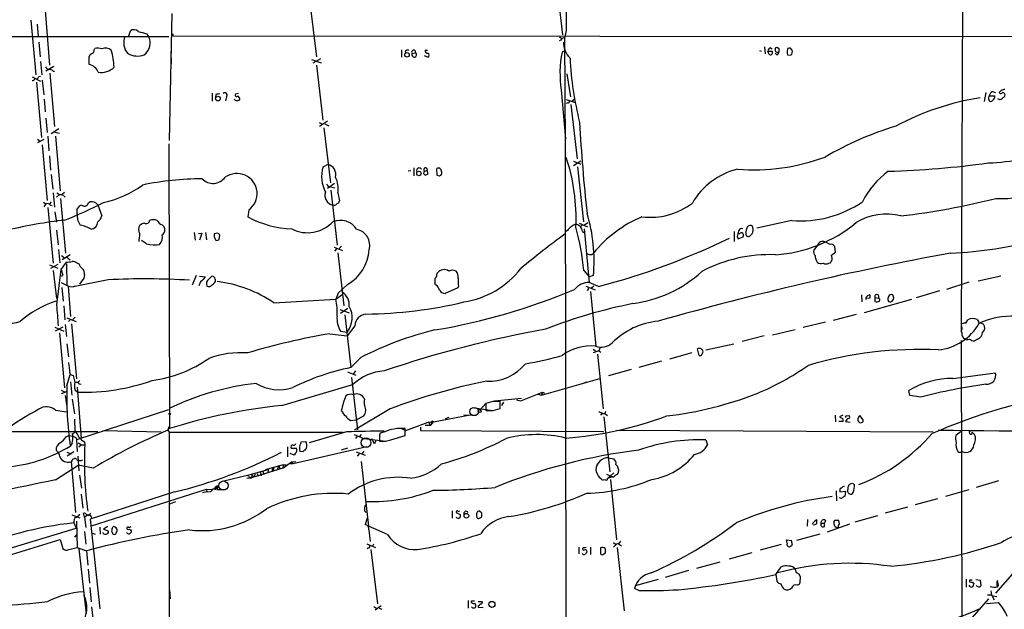
# Model space of a CAD drawing. Extents: x 2 to 1028, y 1648 to 2458.
# Drawn here: x 485 to 685, y 2181 to 2301 of the extents above; entities that cross this region are included whole.
import ezdxf

# ---------------------------------------------------------------- set-up
doc = ezdxf.new("R2010")
doc.units = 0
doc.header["$MEASUREMENT"] = 0
doc.layers.add('MAIN', color=5, linetype='CONTINUOUS')

msp = doc.modelspace()

# ---------------------------------------------------------------- linework, layer by layer
at = {"layer": 'MAIN'}
for p, q in [((676.402, 2348.7101), (675.9787, 2237.5428)), ((593.852, 2308.4934), (595.122, 2297.5714)), ((543.8987, 2304.0061), (545.2533, 2293.0841)), ((490.22, 2302.4821), (491.0667, 2291.3908)), ((487.3413, 2300.5348), (488.3573, 2289.4434)), ((515.874, 2301.8894), (515.366, 2276.1508)), ((488.6113, 2299.6881), (488.7807, 2297.2328)), ((507.1533, 2297.3174), (507.492, 2298.3334)), ((595.884, 2298.4181), (595.5453, 2296.8941)), ((465.7513, 2297.2328), (515.2813, 2297.2328)), ((488.95, 2296.0474), (489.204, 2293.0841)), ((510.794, 2297.7408), (511.1327, 2297.3174)), ((515.7893, 2296.5554), (515.7893, 2294.6928)), ((516.128, 2297.7408), (516.128, 2297.3174)), ((516.128, 2297.3174), (773.0913, 2297.1481)), ((594.7833, 2296.4708), (594.4447, 2296.3014)), ((594.5293, 2297.1481), (594.9527, 2296.8094)), ((595.5453, 2296.8941), (595.63, 2275.0501)), ((500.126, 2294.5234), (500.2953, 2294.7774)), ((515.7047, 2294.1848), (515.7893, 2291.6448)), ((562.4407, 2294.5234), (562.4407, 2292.9994)), ((563.2027, 2294.1848), (563.2873, 2293.8461)), ((564.642, 2293.7614), (565.3193, 2293.9308)), ((567.2667, 2294.4388), (567.7747, 2294.4388)), ((595.63, 2294.3541), (595.0373, 2294.0154)), ((635.0847, 2294.3541), (635.4233, 2294.2694)), ((636.1007, 2295.1161), (636.1853, 2293.6768)), ((636.9473, 2293.6768), (636.778, 2294.2694)), ((637.286, 2294.9468), (637.6247, 2294.6928)), ((637.6247, 2294.2694), (637.7093, 2294.1001)), ((639.064, 2294.6928), (638.7253, 2294.9468)), ((640.7573, 2294.7774), (640.6727, 2294.1001)), ((641.6887, 2294.4388), (641.35, 2294.8621)), ((489.2887, 2292.1528), (489.5427, 2289.4434)), ((499.11, 2291.5601), (499.11, 2293.1688)), ((544.2373, 2292.5761), (546.1847, 2291.8988)), ((544.576, 2291.8988), (546.1, 2292.7454)), ((567.0973, 2293.3381), (567.8593, 2292.9994)), ((638.556, 2293.5074), (638.2173, 2293.8461)), ((640.7573, 2293.5074), (641.4347, 2293.4228)), ((491.998, 2291.1368), (490.3893, 2290.2054)), ((491.8287, 2290.2054), (492.0827, 2290.2054)), ((545.2533, 2291.3908), (546.5233, 2280.2148)), ((487.5953, 2289.0201), (489.2887, 2288.1734)), ((488.95, 2289.1048), (489.2887, 2289.1894)), ((489.6273, 2288.3428), (489.966, 2285.3794)), ((491.1513, 2289.7821), (492.0827, 2278.9448)), ((595.9687, 2289.6128), (596.7307, 2284.9561)), ((488.442, 2287.9194), (489.458, 2276.7434)), ((594.868, 2286.3954), (595.7147, 2276.4894)), ((682.3287, 2286.0568), (682.9213, 2285.8874)), ((684.1067, 2286.3108), (683.6833, 2285.8874)), ((490.0507, 2284.5328), (490.22, 2281.9081)), ((524.0867, 2285.7181), (524.0867, 2284.1094)), ((524.8487, 2285.4641), (524.764, 2284.8714)), ((526.9653, 2284.9561), (526.796, 2284.1941)), ((528.7433, 2284.2788), (528.574, 2284.5328)), ((529.4207, 2285.6334), (528.828, 2285.5488)), ((595.884, 2284.4481), (597.662, 2283.8554)), ((597.154, 2284.1094), (597.4927, 2284.5328)), ((680.974, 2285.8874), (680.6353, 2284.0248)), ((681.6513, 2285.2101), (682.752, 2285.2101)), ((682.5827, 2284.5328), (682.1593, 2284.1094)), ((596.2227, 2283.7708), (595.884, 2283.6014)), ((596.8153, 2283.4321), (598.0853, 2272.4254)), ((490.3893, 2280.6381), (490.6433, 2277.7594)), ((547.4547, 2280.0454), (545.846, 2278.9448)), ((493.014, 2278.5214), (491.4053, 2277.5054)), ((545.7613, 2279.7914), (546.4387, 2279.4528)), ((546.6927, 2278.6908), (548.0473, 2267.5148)), ((546.9467, 2279.5374), (547.7087, 2279.1141)), ((488.696, 2276.4048), (489.204, 2275.9814)), ((489.966, 2276.3201), (488.696, 2275.6428)), ((490.728, 2276.9974), (490.982, 2274.0341)), ((492.1673, 2277.8441), (493.0987, 2277.5901)), ((492.3367, 2276.9974), (493.268, 2265.9061)), ((489.6273, 2275.2194), (490.6433, 2263.9588)), ((515.2813, 2275.4734), (515.4507, 2217.7308)), ((595.884, 2149.2354), (595.7147, 2275.8968)), ((491.0667, 2273.0181), (491.3207, 2270.1394)), ((547.5393, 2271.2401), (546.5233, 2270.7321)), ((564.388, 2269.9701), (563.7953, 2269.8854)), ((564.9807, 2270.5628), (564.9807, 2268.9541)), ((567.182, 2269.8854), (567.69, 2270.0548)), ((567.8593, 2269.3774), (567.69, 2270.0548)), ((569.5527, 2270.3088), (569.6373, 2269.1234)), ((597.3233, 2271.9174), (598.8473, 2271.3248)), ((598.8473, 2271.9174), (597.3233, 2270.9861)), ((598.17, 2270.8168), (599.3553, 2259.6408)), ((491.4053, 2269.2081), (491.744, 2266.2448)), ((566.928, 2269.4621), (567.2667, 2269.1234)), ((570.1453, 2268.9541), (570.5687, 2269.2081)), ((548.894, 2267.4301), (547.4547, 2266.4141)), ((548.132, 2266.0754), (549.402, 2254.8994)), ((548.386, 2266.6681), (548.9787, 2266.4988)), ((491.8287, 2265.4828), (492.0827, 2262.6041)), ((493.0987, 2265.1441), (492.506, 2264.6361)), ((492.5907, 2265.4828), (493.0987, 2265.1441)), ((493.0987, 2265.1441), (493.6913, 2265.1441)), ((493.3527, 2264.3821), (494.3687, 2253.2908)), ((494.1147, 2265.5674), (493.6913, 2265.1441)), ((493.6913, 2265.1441), (494.284, 2264.6361)), ((549.5713, 2265.4828), (549.91, 2263.8741)), ((489.8813, 2263.6201), (490.3893, 2263.2814)), ((490.3893, 2263.2814), (489.966, 2262.6888)), ((490.728, 2262.5194), (491.8287, 2251.2588)), ((491.4053, 2263.7048), (491.0667, 2263.2814)), ((491.3207, 2263.0274), (491.6593, 2262.9428)), ((496.7393, 2261.2494), (496.7393, 2262.2654)), ((498.9407, 2263.4508), (499.2793, 2263.7048)), ((500.888, 2263.1121), (501.7347, 2260.8261)), ((531.5373, 2262.0114), (531.2833, 2260.6568)), ((548.8093, 2262.9428), (548.5553, 2263.0274)), ((492.1673, 2261.6728), (492.506, 2259.5561)), ((513.9267, 2259.0481), (514.35, 2258.6248)), ((598.5087, 2259.3868), (600.202, 2258.6248)), ((599.1013, 2258.9634), (598.7627, 2258.6248)), ((599.5247, 2258.2014), (600.5407, 2247.3641)), ((599.6093, 2259.0481), (600.2867, 2259.4714)), ((633.73, 2258.4554), (633.5607, 2258.7941)), ((641.604, 2259.8948), (634.492, 2258.3708)), ((492.506, 2257.9474), (492.8447, 2254.9841)), ((520.446, 2257.4394), (520.6153, 2255.9154)), ((521.2927, 2257.2701), (521.97, 2257.3548)), ((521.97, 2257.3548), (521.5467, 2255.9154)), ((522.732, 2257.4394), (522.9013, 2256.0001)), ((525.1873, 2257.3548), (524.51, 2257.1854)), ((524.51, 2256.5081), (524.8487, 2255.9154)), ((525.526, 2256.0848), (525.6107, 2256.9314)), ((596.138, 2257.8628), (595.7993, 2257.6934)), ((599.186, 2257.6934), (599.5247, 2257.4394)), ((629.92, 2257.6934), (629.92, 2255.6614)), ((630.5127, 2256.6774), (630.7667, 2256.1694)), ((630.8513, 2257.8628), (630.682, 2257.1854)), ((631.0207, 2257.1854), (630.682, 2257.1854)), ((630.7667, 2256.1694), (631.7827, 2256.5928)), ((633.476, 2257.1854), (633.6453, 2257.2701)), ((492.9293, 2254.0528), (493.1833, 2251.3434)), ((510.794, 2255.1534), (509.778, 2255.8308)), ((548.8093, 2254.4761), (550.5027, 2253.7988)), ((549.3173, 2254.1374), (548.894, 2253.7141)), ((550.3333, 2254.7301), (549.8253, 2254.2221)), ((646.8533, 2254.8994), (646.0913, 2253.8834)), ((649.3933, 2255.0688), (648.2927, 2255.5768)), ((650.494, 2253.4601), (650.3247, 2254.6454)), ((493.522, 2252.7828), (494.1147, 2252.3594)), ((495.3, 2252.9521), (493.6913, 2251.9361)), ((494.6227, 2252.4441), (495.3, 2251.9361)), ((549.5713, 2253.3754), (550.7567, 2242.6228)), ((601.0487, 2253.0368), (601.3873, 2253.2908)), ((649.6473, 2252.8674), (650.494, 2253.4601)), ((649.8167, 2252.2748), (649.6473, 2252.8674)), ((491.0667, 2250.9201), (492.76, 2250.2428)), ((492.76, 2251.0048), (491.3207, 2250.1581)), ((492.5907, 2242.7921), (493.4373, 2249.9888)), ((493.4373, 2249.9888), (494.538, 2251.4281)), ((494.538, 2251.0894), (494.6227, 2246.7714)), ((496.7393, 2251.2588), (497.078, 2251.1741)), ((649.1393, 2251.2588), (649.478, 2251.3434)), ((491.8287, 2249.7348), (492.506, 2244.0621)), ((493.776, 2248.9728), (493.4373, 2248.5494)), ((498.094, 2248.2108), (497.1627, 2247.0254)), ((498.1787, 2248.8881), (498.094, 2248.2108)), ((520.8693, 2248.7188), (520.0227, 2246.7714)), ((521.5467, 2248.6341), (522.732, 2248.4648)), ((523.4093, 2248.0414), (523.9173, 2248.5494)), ((524.6793, 2248.0414), (524.6793, 2247.4488)), ((569.6373, 2248.8881), (569.722, 2249.2268)), ((599.44, 2249.7348), (600.5407, 2248.4648)), ((601.3873, 2248.7188), (600.5407, 2248.4648)), ((684.022, 2248.6341), (679.3653, 2247.6181)), ((493.6067, 2246.3481), (493.8607, 2243.5541)), ((494.8767, 2246.5174), (495.3847, 2240.4214)), ((495.1307, 2246.5174), (495.8927, 2246.4328)), ((503.0047, 2247.8721), (495.8927, 2246.4328)), ((496.316, 2246.6021), (495.8927, 2246.4328)), ((521.716, 2247.4488), (521.3773, 2246.6868)), ((551.5187, 2246.9408), (549.656, 2245.1628)), ((569.3833, 2246.8561), (569.214, 2247.2794)), ((573.8707, 2246.2634), (571.3307, 2245.0781)), ((574.04, 2246.6021), (573.8707, 2246.2634)), ((599.8633, 2246.6021), (601.726, 2245.8401)), ((602.4033, 2246.5174), (600.5407, 2247.3641)), ((600.964, 2246.2634), (601.472, 2246.6868)), ((673.0153, 2246.0094), (677.5873, 2247.4488)), ((549.656, 2245.1628), (549.148, 2243.9774)), ((549.148, 2243.9774), (550.418, 2244.9088)), ((600.7947, 2245.5014), (601.8953, 2234.4101)), ((655.7433, 2244.8241), (655.828, 2243.3848)), ((657.4367, 2244.1468), (656.6747, 2244.0621)), ((658.4527, 2244.3161), (659.13, 2244.1468)), ((658.4527, 2244.3161), (658.4527, 2243.4694)), ((662.0933, 2244.8241), (661.7547, 2244.9088)), ((671.576, 2245.6708), (666.8347, 2244.2314)), ((494.03, 2242.6228), (494.1993, 2239.7441)), ((536.6173, 2243.2154), (549.148, 2243.9774)), ((551.6033, 2242.0301), (550.0793, 2241.0141)), ((665.9033, 2243.8928), (656.2513, 2241.1834)), ((662.0933, 2243.7234), (662.2627, 2243.9774)), ((494.6227, 2240.1674), (496.4853, 2239.4054)), ((496.316, 2240.3368), (495.808, 2239.8288)), ((549.9947, 2241.8608), (551.8573, 2241.1834)), ((551.0107, 2240.7601), (552.196, 2230.0921)), ((654.6427, 2240.8448), (649.986, 2239.6594)), ((492.1673, 2238.3048), (494.03, 2237.4581)), ((493.776, 2238.3048), (492.252, 2237.4581)), ((494.284, 2238.8128), (494.538, 2236.3574)), ((495.3, 2239.7441), (494.9613, 2239.4054)), ((495.554, 2238.9821), (496.57, 2227.8061)), ((553.0427, 2238.5588), (551.434, 2236.5268)), ((648.462, 2239.3208), (643.89, 2238.2201)), ((676.91, 2239.0668), (677.3333, 2239.7441)), ((679.196, 2239.8288), (679.45, 2239.4054)), ((679.8733, 2239.1514), (680.466, 2238.8974)), ((493.0987, 2237.1194), (494.1147, 2225.9434)), ((547.9627, 2236.9501), (551.434, 2236.5268)), ((550.0793, 2237.4581), (551.434, 2237.2888)), ((636.016, 2236.5268), (631.5287, 2235.3414)), ((637.7093, 2236.6961), (642.2813, 2237.7968)), ((676.148, 2236.6114), (676.3173, 2236.2728)), ((676.402, 2236.1034), (676.3173, 2236.2728)), ((494.6227, 2234.9181), (494.9613, 2232.2934)), ((602.742, 2234.1561), (602.488, 2233.4788)), ((624.1627, 2233.6481), (629.8353, 2234.9181)), ((675.9787, 2235.5954), (676.0633, 2177.0908)), ((679.2807, 2235.8494), (678.688, 2235.5108)), ((554.228, 2232.1241), (552.196, 2230.0921)), ((601.3027, 2233.8174), (601.8107, 2233.4788)), ((602.488, 2233.4788), (601.3027, 2233.0554)), ((602.234, 2232.8014), (603.3347, 2221.7101)), ((602.488, 2233.4788), (602.9113, 2233.2248)), ((621.3687, 2233.0554), (616.7967, 2231.7854)), ((622.808, 2232.5474), (622.4693, 2233.9021)), ((615.188, 2231.3621), (610.616, 2230.0921)), ((494.6227, 2226.3668), (495.3, 2228.6528)), ((495.8927, 2228.4834), (496.2313, 2227.1288)), ((551.5187, 2229.2454), (553.212, 2228.5681)), ((552.3653, 2228.0601), (553.5507, 2217.4768)), ((553.1273, 2229.4148), (552.704, 2228.7374)), ((609.0073, 2229.6688), (604.4353, 2228.3988)), ((674.2853, 2227.8908), (682.9213, 2228.9914)), ((495.3847, 2227.2134), (495.6387, 2224.5041)), ((496.2313, 2227.1288), (496.9087, 2227.1288)), ((496.7393, 2226.1128), (497.5013, 2215.6988)), ((497.2473, 2227.4674), (496.9087, 2227.1288)), ((497.2473, 2226.7901), (497.5013, 2226.7054)), ((538.226, 2222.3874), (552.6193, 2226.6208)), ((590.8887, 2224.5041), (602.6573, 2227.8908)), ((600.0327, 2227.1288), (599.1013, 2226.7901)), ((493.4373, 2225.5201), (494.1147, 2225.1814)), ((494.7073, 2225.2661), (493.4373, 2224.7581)), ((494.1147, 2225.1814), (494.7073, 2225.2661)), ((494.284, 2224.4194), (494.6227, 2222.2181)), ((496.316, 2225.5201), (496.824, 2225.0968)), ((586.6553, 2223.3188), (591.058, 2225.0968)), ((590.1267, 2224.6734), (590.8887, 2224.5041)), ((591.058, 2225.0968), (590.8887, 2224.5041)), ((591.058, 2225.0968), (591.4813, 2224.9274)), ((665.5647, 2224.4194), (665.3107, 2225.4354)), ((667.766, 2224.0808), (665.5647, 2224.4194)), ((495.7233, 2223.6574), (496.1467, 2220.6941)), ((579.5433, 2222.8108), (578.4427, 2221.5408)), ((580.9827, 2223.2341), (579.5433, 2222.8108)), ((579.5433, 2222.8108), (579.5433, 2221.3714)), ((581.3213, 2223.3188), (586.8247, 2223.9114)), ((582.5067, 2221.7948), (582.5067, 2223.2341)), ((583.184, 2223.0648), (582.7607, 2222.3874)), ((585.8087, 2223.5728), (586.6553, 2223.3188)), ((492.3367, 2221.4561), (494.538, 2221.1174)), ((515.1967, 2221.5408), (496.57, 2215.4448)), ((560.1547, 2221.7101), (552.958, 2217.3921)), ((553.2967, 2219.5088), (554.8207, 2220.2708)), ((568.96, 2219.0854), (576.4107, 2220.5248)), ((575.1407, 2220.5248), (577.5113, 2220.4401)), ((576.834, 2221.9641), (580.898, 2221.3714)), ((581.0673, 2221.3714), (582.5067, 2221.7948)), ((603.0807, 2220.7788), (602.8267, 2220.4401)), ((602.996, 2221.0328), (603.0807, 2220.7788)), ((603.0807, 2220.7788), (603.6733, 2220.7788)), ((603.504, 2220.1014), (604.6893, 2208.9254)), ((603.8427, 2221.2021), (603.6733, 2220.7788)), ((603.6733, 2220.7788), (604.266, 2220.3554)), ((650.4093, 2220.4401), (650.494, 2219.0854)), ((651.9333, 2220.4401), (651.256, 2220.1014)), ((652.6953, 2220.2708), (653.2033, 2220.3554)), ((656.082, 2219.5088), (655.4047, 2220.3554)), ((496.1467, 2219.5934), (496.2313, 2217.1381)), ((515.2813, 2218.0694), (515.112, 2217.3921)), ((552.1113, 2219.3394), (553.2967, 2219.5088)), ((563.372, 2217.3074), (567.8593, 2219.0008)), ((567.2667, 2218.4081), (568.452, 2218.4081)), ((567.8593, 2219.0008), (568.96, 2219.0854)), ((567.8593, 2219.0008), (568.452, 2218.4081)), ((568.452, 2218.4081), (568.96, 2219.0854)), ((568.5367, 2218.8314), (568.452, 2218.4081)), ((572.0927, 2219.9321), (571.3307, 2219.6781)), ((652.018, 2219.1701), (651.1713, 2219.1701)), ((652.526, 2219.1701), (653.4573, 2219.0008)), ((656.082, 2219.1701), (656.082, 2219.5088)), ((380.9153, 2217.2228), (500.888, 2217.1381)), ((494.4533, 2216.0374), (495.046, 2216.2914)), ((495.046, 2216.2914), (495.808, 2216.2068)), ((495.7233, 2216.6301), (495.808, 2216.2068)), ((501.904, 2217.3074), (513.7573, 2217.0534)), ((515.112, 2217.3921), (515.366, 2216.9688)), ((515.2813, 2217.7308), (515.4507, 2217.7308)), ((515.366, 2216.9688), (550.672, 2216.9688)), ((515.366, 2216.9688), (515.366, 2097.9274)), ((551.3493, 2217.0534), (543.7293, 2214.8521)), ((552.8733, 2216.5454), (554.6513, 2215.7834)), ((553.466, 2216.2068), (553.1273, 2215.6988)), ((554.3127, 2216.5454), (553.974, 2216.1221)), ((558.8847, 2216.9688), (558.1227, 2216.7994)), ((560.324, 2215.4448), (563.2027, 2216.2914)), ((562.2713, 2217.8154), (563.372, 2217.3074)), ((563.2027, 2216.2914), (563.2027, 2217.7308)), ((566.3353, 2217.9848), (566.3353, 2217.3074)), ((566.3353, 2217.3074), (603.3347, 2217.1381)), ((603.3347, 2217.1381), (603.3347, 2216.9688)), ((606.044, 2217.3921), (670.306, 2217.0534)), ((675.9787, 2217.1381), (674.878, 2216.2914)), ((678.18, 2216.9688), (678.688, 2216.5454)), ((495.7233, 2214.7674), (495.3, 2214.1748)), ((496.4853, 2215.8681), (496.57, 2215.4448)), ((496.57, 2215.4448), (496.7393, 2213.0741)), ((496.9087, 2214.8521), (497.586, 2214.4288)), ((497.586, 2214.4288), (497.078, 2213.9208)), ((497.586, 2214.4288), (498.2633, 2214.4288)), ((498.1787, 2215.0214), (498.2633, 2214.4288)), ((540.512, 2210.6188), (555.4133, 2214.0901)), ((542.036, 2214.7674), (542.1207, 2215.0214)), ((542.1207, 2215.0214), (543.052, 2215.1061)), ((554.9053, 2215.6988), (559.308, 2215.1908)), ((557.022, 2214.5981), (556.4293, 2215.6141)), ((557.276, 2215.3601), (557.022, 2214.5981)), ((624.1627, 2215.4448), (624.5013, 2214.4288)), ((494.6227, 2212.9048), (495.4693, 2212.5661)), ((496.062, 2212.9894), (494.7073, 2212.1428)), ((496.824, 2212.1428), (497.078, 2209.1794)), ((539.3267, 2214.0054), (539.3267, 2211.9734)), ((540.6813, 2212.3121), (539.9193, 2212.6508)), ((540.0887, 2213.7514), (541.1893, 2213.7514)), ((540.9353, 2212.6508), (540.6813, 2212.3121)), ((542.4593, 2212.9894), (541.8667, 2213.0741)), ((551.5187, 2213.7514), (550.2487, 2213.3281)), ((553.2967, 2212.9894), (555.0747, 2212.3121)), ((553.8893, 2212.5661), (553.466, 2212.1428)), ((554.8207, 2213.1588), (554.482, 2212.6508)), ((492.3367, 2207.3168), (496.9087, 2210.2801)), ((495.7233, 2211.2961), (495.4693, 2210.9574)), ((495.4693, 2211.0421), (496.4007, 2200.7128)), ((499.9567, 2209.6874), (496.9087, 2210.2801)), ((538.48, 2210.3648), (534.8393, 2209.3488)), ((537.6333, 2210.1954), (537.2947, 2209.3488)), ((537.6333, 2210.1954), (537.8027, 2209.6028)), ((537.6333, 2210.1954), (537.8027, 2209.6028)), ((538.3953, 2209.6874), (540.1733, 2210.9574)), ((538.48, 2210.3648), (538.3953, 2209.6874)), ((538.48, 2210.3648), (539.0727, 2210.3648)), ((539.9193, 2210.6188), (540.512, 2210.6188)), ((540.1733, 2210.9574), (541.02, 2211.0421)), ((540.1733, 2210.9574), (540.512, 2210.6188)), ((554.3127, 2211.0421), (555.752, 2197.9188)), ((604.4353, 2211.8041), (605.536, 2211.5501)), ((497.1627, 2208.2481), (497.586, 2205.6234)), ((531.7913, 2208.3328), (526.2033, 2206.9781)), ((531.2833, 2208.2481), (535.432, 2209.4334)), ((531.4527, 2207.9941), (531.2833, 2208.2481)), ((538.3953, 2209.6874), (532.0453, 2207.7401)), ((532.13, 2208.3328), (532.0453, 2207.7401)), ((532.13, 2208.3328), (532.5533, 2207.9094)), ((532.8073, 2208.5021), (532.5533, 2207.9094)), ((533.2307, 2208.5868), (533.4, 2208.0788)), ((533.908, 2208.8408), (533.9927, 2208.1634)), ((534.3313, 2209.0948), (534.5853, 2208.4174)), ((535.432, 2209.4334), (535.3473, 2208.6714)), ((536.5327, 2209.8568), (536.2787, 2209.5181)), ((536.2787, 2209.5181), (536.5327, 2209.1794)), ((536.2787, 2209.1794), (536.5327, 2209.1794)), ((536.5327, 2209.8568), (536.5327, 2209.1794)), ((604.012, 2208.5021), (605.282, 2207.9094)), ((605.536, 2208.7561), (604.266, 2207.5708)), ((524.8487, 2205.8774), (525.272, 2206.1314)), ((525.272, 2206.1314), (524.8487, 2205.8774)), ((525.272, 2206.1314), (525.018, 2205.3694)), ((531.114, 2207.6554), (532.0453, 2207.7401)), ((531.4527, 2207.9941), (532.0453, 2207.7401)), ((603.8427, 2207.3168), (603.3347, 2207.2321)), ((605.282, 2207.9094), (604.266, 2207.5708)), ((604.8587, 2207.4014), (606.044, 2195.1248)), ((653.8807, 2206.6394), (654.304, 2206.3854)), ((683.514, 2207.1474), (679.0267, 2205.7928)), ((497.5013, 2204.4381), (497.84, 2201.5594)), ((516.4667, 2204.8614), (499.364, 2199.3581)), ((499.618, 2198.0034), (522.9013, 2205.4541)), ((522.986, 2204.8614), (522.1393, 2204.6921)), ((522.9013, 2205.4541), (524.002, 2205.3694)), ((522.9013, 2205.4541), (522.986, 2204.8614)), ((522.9013, 2205.4541), (522.986, 2204.8614)), ((522.986, 2204.8614), (523.8327, 2204.9461)), ((523.8327, 2204.9461), (524.8487, 2205.8774)), ((524.8487, 2205.5388), (524.002, 2205.3694)), ((524.6793, 2205.7081), (524.8487, 2205.8774)), ((524.8487, 2205.8774), (524.8487, 2205.5388)), ((524.8487, 2205.8774), (525.1027, 2205.7928)), ((524.8487, 2205.5388), (525.1027, 2205.7928)), ((525.018, 2205.3694), (526.7113, 2205.3694)), ((525.1873, 2206.0468), (525.1027, 2205.7928)), ((525.1027, 2205.7928), (525.1873, 2205.9621)), ((650.5787, 2205.1154), (650.6633, 2203.0834)), ((651.3407, 2205.2001), (651.3407, 2204.8614)), ((651.3407, 2204.8614), (652.526, 2205.0308)), ((652.526, 2205.0308), (652.3567, 2204.0148)), ((672.846, 2204.0148), (677.5873, 2205.3694)), ((515.366, 2202.4061), (516.7207, 2202.9141)), ((666.6653, 2202.3214), (671.2373, 2203.5068)), ((495.6387, 2200.2048), (497.2473, 2199.6121)), ((498.1787, 2199.7814), (498.0093, 2200.5434)), ((498.9407, 2200.2048), (498.1787, 2199.7814)), ((554.99, 2201.0514), (555.3287, 2200.7128)), ((572.77, 2201.0514), (572.77, 2199.5274)), ((573.532, 2200.7128), (574.3787, 2200.2894)), ((578.7813, 2200.5434), (578.2733, 2200.9668)), ((665.0567, 2201.8134), (660.5693, 2200.5434)), ((496.062, 2198.5961), (496.4853, 2197.4954)), ((496.57, 2198.9348), (496.7393, 2193.6008)), ((498.1787, 2199.7814), (498.4327, 2197.6648)), ((499.364, 2199.3581), (501.3113, 2181.1548)), ((555.498, 2199.5274), (555.0747, 2198.2574)), ((644.8213, 2199.2734), (644.7367, 2197.9188)), ((647.5307, 2198.5114), (648.208, 2198.5114)), ((648.462, 2199.1041), (648.208, 2198.5114)), ((648.208, 2197.8341), (648.208, 2198.5114)), ((653.288, 2198.3421), (648.8007, 2196.7334)), ((651.256, 2198.4268), (651.1713, 2199.1041)), ((658.9607, 2200.0354), (654.3887, 2198.7654)), ((481.584, 2193.0081), (496.4853, 2197.4954)), ((496.57, 2196.1408), (496.1467, 2195.7174)), ((498.1787, 2196.8181), (498.4327, 2194.2781)), ((499.7873, 2196.4794), (500.38, 2196.3101)), ((501.3113, 2197.7494), (501.396, 2196.3101)), ((502.0733, 2196.3948), (501.9887, 2196.6488)), ((502.92, 2197.8341), (502.0733, 2197.3261)), ((502.0733, 2197.3261), (503.0047, 2196.9874)), ((507.6613, 2196.9874), (507.6613, 2196.7334)), ((559.6467, 2196.2254), (555.752, 2197.9188)), ((555.8367, 2197.1568), (556.0907, 2194.7861)), ((647.2767, 2196.3101), (642.5353, 2195.0401)), ((481.838, 2191.7381), (493.268, 2195.2094)), ((493.268, 2195.2094), (493.776, 2193.4314)), ((555.4133, 2194.3628), (557.1913, 2193.6008)), ((556.768, 2194.2781), (556.5987, 2193.8548)), ((605.4513, 2194.6168), (605.8747, 2194.2781)), ((606.8907, 2194.8708), (606.4673, 2194.3628)), ((606.4673, 2194.3628), (607.06, 2193.9394)), ((639.4873, 2194.1934), (635.1693, 2193.0928)), ((640.5033, 2195.1248), (641.5193, 2195.0401)), ((640.6727, 2194.4474), (640.5033, 2195.1248)), ((641.6887, 2194.1934), (641.5193, 2194.0241)), ((495.046, 2193.1774), (496.7393, 2193.6008)), ((496.7393, 2193.6008), (498.602, 2192.9234)), ((497.078, 2193.3468), (498.5173, 2180.1388)), ((498.602, 2192.9234), (498.856, 2190.0448)), ((515.366, 2192.6694), (515.366, 2190.9761)), ((555.752, 2193.5161), (555.498, 2193.3468)), ((556.26, 2193.1774), (557.6147, 2182.1708)), ((598.424, 2193.6854), (598.424, 2192.3308)), ((600.7947, 2193.6854), (600.7947, 2192.1614)), ((602.8267, 2193.5161), (602.8267, 2192.3308)), ((603.504, 2192.3308), (603.8427, 2192.5001)), ((605.79, 2194.0241), (605.4513, 2193.6854)), ((606.2133, 2193.6008), (607.6527, 2180.7314)), ((633.476, 2192.5001), (628.904, 2191.2301)), ((691.0493, 2193.6854), (682.9213, 2184.3721)), ((627.0413, 2190.6374), (622.3, 2189.3674)), ((498.9407, 2189.1981), (499.1947, 2186.4041)), ((620.6913, 2188.9441), (615.95, 2187.5048)), ((638.3867, 2188.0974), (639.4873, 2189.7061)), ((642.5353, 2188.4361), (642.366, 2189.1134)), ((643.382, 2187.5894), (643.128, 2188.1821)), ((614.5107, 2187.0814), (609.854, 2185.8114)), ((638.3867, 2188.0974), (638.556, 2186.7428)), ((642.7893, 2185.9808), (643.2127, 2186.2348)), ((676.9947, 2187.1661), (676.9947, 2185.5574)), ((677.672, 2186.9968), (677.672, 2186.6581)), ((678.2647, 2186.5734), (678.5187, 2186.1501)), ((678.942, 2187.0814), (679.7887, 2186.9968)), ((679.7887, 2186.9968), (679.958, 2185.8114)), ((683.514, 2185.8961), (683.3447, 2186.9121)), ((499.2793, 2185.4728), (499.5333, 2182.5941)), ((515.4507, 2185.0494), (515.5353, 2183.1868)), ((610.616, 2184.8801), (609.6847, 2185.3034)), ((677.7567, 2185.6421), (677.5873, 2185.9808)), ((681.99, 2184.7954), (682.0747, 2184.0334)), ((683.3447, 2185.6421), (683.514, 2185.8961)), ((575.9873, 2182.8481), (575.9873, 2181.3241)), ((576.6647, 2182.4248), (576.6647, 2182.7634)), ((576.6647, 2182.7634), (577.2573, 2182.7634)), ((578.0193, 2182.6788), (578.7813, 2182.6788)), ((673.862, 2174.4661), (681.5667, 2183.1868)), ((681.0587, 2182.2554), (683.514, 2182.4248)), ((681.3127, 2184.0334), (682.0747, 2184.0334)), ((682.0747, 2184.0334), (682.6673, 2183.0174)), ((682.4133, 2183.7794), (683.1753, 2183.6948)), ((499.618, 2181.5781), (500.0413, 2178.1068)), ((556.8527, 2181.6628), (557.4453, 2181.2394)), ((558.3767, 2181.7474), (557.1067, 2180.9008)), ((557.9533, 2181.3241), (558.4613, 2181.0701)), ((578.0193, 2181.7474), (578.0193, 2181.4934)), ((578.0193, 2181.4934), (579.0353, 2181.4088))]:
    msp.add_line(p, q, dxfattribs=at)
for centre, radius in [((563.5927, 2293.5024), 0.45), ((525.2482, 2284.6174), 0.4671), ((565.9979, 2269.4436), 0.4496), ((515.4506, 2220.6941), 0.1693), ((578.3262, 2221.2551), 0.3085), ((575.6249, 2200.0354), 0.4671), ((580.8008, 2182.0522), 0.6175)]:
    msp.add_circle(centre, radius, dxfattribs=at)
at = {"layer": 'MAIN', "color": 5}
for centre, radius in [((577.2149, 2221.1598), 0.8616), ((555.2863, 2214.8521), 0.9889), ((526.354, 2206.1407), 0.9455)]:
    msp.add_circle(centre, radius, dxfattribs=at)
at = {"layer": 'MAIN'}
for centre, radius, start, end in [((-9090.8555, 19744.091), 19884.5894, 298.66949066, 299.09577532), ((1738.883, 2300.7041), 1143.0013, 179.8854085, 180.1145916), ((508.2471, 2297.3546), 1.2362, 46.330696, 127.648564), ((636.9541, 2721.3423), 441.9894, 253.18586, 253.415031), ((509.5164, 2295.9801), 3.3668, 158.156561, 221.222425), ((508.6283, 2295.8749), 2.8902, 304.999329, 29.941352), ((595.386, 2296.2833), 0.6312, 75.382563, 162.719079), ((600.0105, 2296.1407), 4.7201, 181.132607, 224.537359), ((499.5152, 2294.3641), 0.6312, 287.280921, 14.617437), ((500.9011, 2292.7968), 2.0712, 66.266711, 107.007138), ((502.4817, 2293.2143), 1.6565, 47.664421, 116.804813), ((492.4121, 2290.7428), 11.78, 1.092476, 18.285448), ((563.753, 2293.8039), 0.6693, 71.559637, 145.310261), ((564.9311, 2294.0442), 0.4044, 343.715994, 224.36886), ((565.0624, 2293.5191), 0.4852, 150.04275, 58.035917), ((567.7323, 2294.3117), 0.4826, 164.731346, 285.257201), ((615.9509, 2289.7389), 21.3464, 168.44324, 189.011391), ((637.5884, 2294.1908), 0.8142, 111.801409, 174.460259), ((637.2014, 2505.9691), 211.7001, 269.885408, 270.114565), ((637.286, 2293.9646), 0.4445, 220.355206, 17.750074), ((638.5772, 2294.5869), 0.3892, 67.632677, 202.367323), ((638.6855, 2294.4613), 0.4687, 182.751311, 323.851304), ((638.2536, 2294.2634), 0.8142, 291.80141, 354.460259), ((512.064, 2294.4388), 127.0003, 359.885409, 0.114591), ((641.6039, 2293.9306), 0.9465, 169.683783, 206.559637), ((641.1805, 2293.9318), 0.9456, 79.674018, 116.586729), ((640.5796, 2294.1763), 1.1397, 318.61403, 13.315649), ((500.4224, 2292.4489), 1.4969, 118.737847, 151.253601), ((508.9024, 2297.1101), 3.8593, 240.192509, 291.009051), ((567.6335, 2293.4228), 0.4798, 298.071082, 61.923298), ((662.0984, 2295.9405), 65.5263, 182.720738, 194.267678), ((491.0605, 2291.3542), 0.8139, 201.787031, 264.465227), ((491.0787, 2289.5583), 0.9905, 40.787625, 95.602387), ((498.6219, 2289.1122), 2.4961, 19.645795, 78.72338), ((501.4932, 2293.9052), 3.9879, 262.500394, 312.550869), ((487.6702, 2288.6847), 0.4331, 260.04183, 359.563444), ((361.7922, 2373.5181), 152.6261, 326.192728, 326.421931), ((682.9074, 2284.8995), 1.2939, 116.567031, 166.110889), ((726.763, 2117.1), 174.5046, 103.919653, 104.148876), ((525.4413, 2283.6027), 1.9535, 85.025178, 107.659526), ((526.6373, 2285.3054), 0.4792, 313.198733, 136.801267), ((529.0396, 2285.3371), 0.2993, 134.986464, 315), ((529.0821, 2285.0618), 0.8531, 246.602118, 313.997913), ((529.0276, 2284.5146), 0.6505, 354.132529, 69.885198), ((596.2651, 2284.067), 0.2992, 261.85365, 8.14635), ((688.3851, 2230.9698), 54.4992, 99.075411, 118.134929), ((682.2741, 2284.7203), 0.7923, 141.81678, 206.772023), ((681.9476, 2284.4339), 0.3874, 190.48609, 303.119959), ((682.1595, 2284.9984), 0.6292, 312.268789, 19.661787), ((683.8104, 2285.1255), 0.6892, 227.493128, 312.500744), ((683.9938, 2285.9439), 0.3156, 190.312966, 333.434949), ((684.4104, 2285.3744), 0.449, 326.317011, 107.417971), ((811.5299, 2157.8715), 179.6053, 134.885409, 135.114591), ((884.5014, 2294.107), 286.2663, 182.866442, 186.573862), ((681.5439, 2216.49), 65.3207, 106.779966, 120.514074), ((558.5601, 2260.3353), 39.3122, 357.382667, 18.300554), ((633.8679, 2312.2295), 42.0481, 265.538893, 290.185882), ((678.2869, 2334.6699), 63.172, 272.899133, 285.447704), ((553.5757, 2268.8719), 7.2936, 165.22373, 206.19687), ((547.1489, 2269.2786), 2, 343.186052, 78.743442), ((566.039, 2270.0125), 0.5462, 32.467974, 212.476824), ((567.3513, 2270.2241), 0.3787, 333.441716, 243.441716), ((569.9827, 2270.028), 0.5135, 12.528808, 146.854529), ((569.7591, 2269.604), 0.9012, 333.941047, 36.449005), ((634.0789, 2256.1417), 14.5886, 103.806966, 149.932974), ((655.4145, 2461.6151), 191.8158, 271.717047, 277.810584), ((522.258, 2208.0758), 60.2859, 90.193217, 101.782974), ((524.2443, 2270.437), 3.017, 223.468967, 324.852405), ((529.1244, 2265.3558), 4.0727, 305.809648, 125.812752), ((544.7602, 2266.3719), 4.8926, 349.529762, 28.415684), ((567.4782, 2269.4198), 0.5518, 122.463229, 175.603684), ((567.2073, 2270.0804), 0.9588, 273.551733, 312.844497), ((612.2188, 2396.0461), 133.8752, 251.45383, 251.682999), ((671.6598, 2255.6499), 17.6877, 126.406477, 152.909511), ((497.3131, 2284.5715), 21.568, 282.750561, 305.858507), ((548.3296, 2267.8817), 1.2149, 210.734064, 272.66081), ((684.2204, 2279.1266), 14.7944, 265.29158, 302.023118), ((548.9677, 2265.0217), 2.0364, 161.967208, 258.316521), ((645.2581, 2415.1249), 155.3972, 276.816432, 284.058492), ((490.6857, 2262.5337), 0.8043, 37.864363, 111.624151), ((456.8825, 2353.105), 100.3241, 291.836704, 296.772442), ((497.6199, 2262.0452), 0.9077, 81.421795, 165.960695), ((498.1787, 2263.592), 0.7751, 236.88812, 349.502061), ((499.5288, 2261.9024), 1.8196, 41.669365, 97.881172), ((548.4713, 2264.0427), 1.1506, 287.082228, 323.98361), ((549.3175, 2263.9586), 0.5985, 278.116564, 351.883436), ((612.9591, 2274.4175), 13.8716, 262.750746, 307.759385), ((643.4288, 2281.8153), 21.9963, 265.241312, 304.579209), ((504.7845, 2166.3565), 94.2194, 96.450587, 103.565499), ((499.7615, 2260.8131), 3.0535, 171.785248, 217.283834), ((499.5336, 2261.5034), 2.3029, 306.022983, 342.896356), ((512.1487, 2258.2646), 1.7995, 64.947329, 115.052671), ((541.1508, 2279.0941), 20.9118, 241.844656, 267.553089), ((568.4777, 2251.7773), 33.0514, 354.690388, 16.807039), ((621.4887, 2236.7194), 26.0514, 113.241273, 140.498159), ((660.7993, 2249.2687), 11.9163, 75.901484, 121.107978), ((496.1752, 2252.6704), 6.3984, 58.343161, 79.583985), ((499.1948, 2259.7818), 1.6991, 281.491802, 355.239719), ((510.6936, 2258.0744), 1.5374, 144.67244, 215.32756), ((510.8583, 2257.0781), 2.3596, 101.925675, 126.967509), ((510.747, 2259.9041), 0.6397, 233.9667, 359.167089), ((514.5536, 2260.8333), 1.8921, 209.736994, 250.650503), ((513.3441, 2258.0294), 1.1689, 299.896883, 30.621618), ((543.4559, 2264.4019), 6.9766, 242.717637, 316.964968), ((550.047, 2255.9614), 3.9703, 32.879942, 112.068586), ((552.6991, 2254.8472), 3.34, 344.739615, 78.214357), ((598.2137, 2256.5491), 2.4565, 122.329512, 147.670488), ((598.015, 2257.6648), 1.4713, 93.858111, 139.271992), ((549.6251, 2245.1834), 50.0224, 5.220406, 15.486686), ((597.5073, 2257.4922), 1.6907, 6.834564, 76.011427), ((631.4439, 2257.6089), 0.6447, 66.787406, 156.807244), ((634.5455, 2257.4544), 2.278, 156.278593, 197.692831), ((633.1797, 2258.142), 0.7552, 59.703699, 162.364007), ((630.7683, 2258.0714), 2.9865, 344.436454, 7.387488), ((636.334, 2281.6236), 28.739, 273.9266, 309.573588), ((128.3519, 2298.7487), 383.3473, 353.546456, 353.775638), ((512.1231, 2256.4467), 1.8913, 313.236786, 17.521007), ((693.8599, 2256.8467), 169.3502, 179.885409, 180.114558), ((525.0603, 2256.5083), 0.6295, 250.359033, 317.717127), ((524.8904, 2256.6345), 0.7791, 22.400936, 67.599064), ((716.1717, 2093.9948), 202.8829, 126.451648, 129.671129), ((565.6188, 2386.9813), 145.2006, 284.674994, 295.876328), ((757.5897, 2214.6089), 133.8593, 161.453816, 161.683013), ((631.4864, 2256.7619), 0.6295, 70.359033, 137.717127), ((630.2145, 2256.8042), 1.5824, 352.322568, 20.362373), ((632.7412, 2257.4534), 0.7822, 242.108061, 339.961818), ((670.2407, 2337.4221), 84.2092, 272.464686, 284.782489), ((512.3258, 2261.921), 6.9388, 257.246388, 279.062131), ((647.8895, 2254.5656), 1.0886, 68.26114, 162.144247), ((649.5767, 2254.2361), 0.8527, 28.687149, 102.420938), ((547.2076, 2254.5345), 8.7321, 299.584471, 356.280944), ((600.7946, 2255.4082), 2.385, 253.501866, 276.116015), ((786.9703, 1632.3335), 631.1747, 100.3233317, 105.8569151), ((637.0792, 2223.8567), 29.1211, 87.593431, 118.015534), ((647.1356, 2253.5448), 1.0978, 162.035422, 223.955556), ((648.9451, 2252.8518), 2.6007, 181.520302, 213.190852), ((647.9751, 2252.4172), 1.8471, 324.45475, 355.578456), ((747.5989, 2334.1532), 267.7345, 198.322042, 198.551232), ((452.8097, 2547.8096), 299.3046, 278.014141, 278.243346), ((495.8293, 2250.2218), 1.3797, 48.732034, 94.40635), ((498.6866, 2251.5127), 1.6439, 191.886863, 235.491118), ((496.7393, 2249.1138), 1.457, 351.088501, 45.786958), ((572.3719, 2261.2659), 18.0942, 278.802064, 322.128793), ((647.4883, 2252.2323), 1.0791, 228.177748, 295.56538), ((648.5467, 2252.2108), 1.1214, 238.094266, 301.901396), ((510.5238, 2104.3945), 143.6745, 86.412185, 92.999903), ((776.2238, 1993.957), 359.2107, 134.885409, 135.114591), ((524.138, 2247.0452), 1.2343, 126.18471, 201.038511), ((524.129, 2248.0415), 0.5503, 359.989588, 112.627074), ((571.583, 2247.5335), 2.3826, 163.484793, 186.122164), ((568.9598, 2248.8035), 0.6827, 299.760495, 7.11773), ((571.1317, 2248.1818), 1.7548, 56.795317, 143.450738), ((572.8123, 2248.338), 1.4965, 61.25479, 118.741853), ((572.1305, 2248.456), 1.8412, 352.346955, 40.431518), ((582.0543, 2247.8306), 8.1079, 177.312276, 188.714947), ((605.9117, 2268.8595), 26.0409, 277.578316, 312.190511), ((499.3039, 2256.9805), 11.2646, 238.614221, 248.25545), ((523.367, 2247.4631), 0.9415, 246.130193, 319.855483), ((523.3668, 2248.1685), 1.4969, 298.746399, 331.262154), ((521.7802, 2221.1618), 26.5801, 56.068339, 82.819264), ((568.7972, 2245.6362), 1.3534, 5.052994, 64.338079), ((600.6292, 2243.4115), 3.9536, 91.282657, 140.527869), ((600.1601, 2246.0514), 0.2466, 238.912787, 31.099207), ((548.7754, 2242.7878), 3.1, 353.807377, 58.002845), ((548.1457, 2363.5574), 127.5967, 279.503994, 292.793132), ((571.7084, 2247.1151), 2.0717, 221.019159, 259.49553), ((657.0556, 2244.1045), 0.4358, 119.053327, 209.06482), ((657.7607, 2243.5691), 1.2961, 104.475817, 135.012503), ((826.7366, 2244.4854), 169.3002, 179.885375, 180.114592), ((658.8501, 2244.4664), 0.4249, 311.211299, 200.717037), ((659.1723, 2243.8505), 0.2994, 315, 98.124688), ((661.989, 2244.0168), 0.9223, 104.717317, 216.406462), ((660.908, 2244.1467), 1.3652, 352.876545, 29.748005), ((498.8189, 2223.8619), 20.7054, 107.997938, 131.349065), ((-565.5859, 2156.0257), 1061.7279, 4.4583626, 4.6875463), ((538.284, 2241.4375), 11.157, 355.211282, 13.158861), ((548.0396, 2240.1667), 4.4501, 319.707468, 30.920479), ((554.2611, 2330.7358), 89.8118, 270.627058, 283.443228), ((630.7806, 2136.7106), 108.4743, 101.396687, 111.145009), ((658.8069, 2244.1666), 0.782, 243.067967, 317.55481), ((661.5321, 2244.0561), 0.6524, 244.059412, 329.338979), ((554.7695, 2240.0996), 5.3829, 175.669053, 209.38802), ((555.5259, 2238.4603), 2.4851, 96.513323, 177.728464), ((678.3388, 2238.1567), 1.8791, 62.85811, 122.351222), ((686.4635, 2223.6798), 16.8405, 62.070608, 113.979692), ((474.1967, 2285.0294), 46.9181, 268.164607, 283.488062), ((615.9135, 2224.4706), 15.0849, 95.335865, 135.266965), ((670.1476, 2244.5083), 10.9235, 276.171866, 330.122595), ((675.2541, 2237.9934), 0.9009, 323.544775, 26.075842), ((676.6986, 2237.4986), 1.5824, 82.322568, 110.362373), ((679.704, 2239.349), 0.2602, 167.480746, 310.589353), ((679.5141, 2238.1375), 1.218, 309.977818, 38.600302), ((571.1341, 2100.0537), 138.8436, 99.606961, 106.679596), ((585.1395, 2172.114), 67.5036, 103.64591, 117.25322), ((633.7178, 2008.1916), 233.5103, 100.378553, 108.669456), ((675.0054, 2236.8232), 1.1621, 349.498468, 33.117088), ((677.2205, 2236.8939), 1.1379, 224.003033, 293.377102), ((678.6757, 2237.3615), 1.6286, 291.806636, 354.453935), ((600.8041, 2224.8241), 9.6387, 84.005493, 126.747801), ((602.8972, 2237.7827), 3.5433, 252.143395, 310.476593), ((678.582, 2236.8864), 1.3797, 228.732034, 274.40635), ((529.9225, 2214.0742), 19.0299, 85.899367, 110.014695), ((575.3708, 2301.8426), 72.0319, 279.763989, 285.844342), ((622.8272, 2233.1901), 0.7969, 21.239338, 116.687237), ((623.0197, 2232.872), 0.3875, 236.88812, 349.502061), ((622.9773, 2233.2671), 0.6294, 312.276138, 19.655661), ((667.3122, 2154.5193), 79.2303, 87.099055, 106.427285), ((479.0303, 2228.762), 16.1866, 0.812034, 8.333843), ((508.4453, 2253.3354), 26.097, 277.595369, 304.987668), ((562.1178, 2182.2881), 48.8228, 101.725359, 116.376638), ((580.0863, 2236.9664), 9.6755, 267.787092, 320.82238), ((613.4706, 2275.5157), 54.8927, 292.612534, 304.936601), ((495.8875, 2229.1821), 0.6987, 195.838392, 270.42641), ((559.5996, 2219.3694), 10.0652, 93.590325, 133.908703), ((681.1555, 2228.5232), 1.8268, 264.298145, 14.8502), ((563.1742, 2224.0602), 68.5903, 178.072856, 188.286465), ((498.5532, 2226.4445), 2.4206, 163.578936, 202.450173), ((498.0365, 2266.4785), 41.3995, 268.321691, 289.556939), ((497.205, 2227.0864), 0.2993, 171.856362, 278.124688), ((539.2092, 2172.2035), 55.0254, 96.503613, 115.677969), ((537.6505, 2234.7977), 9.1987, 239.463209, 287.569834), ((602.8314, 2109.3622), 120.1805, 101.090922, 110.799882), ((674.2689, 2210.3216), 17.5692, 89.946517, 120.655926), ((695.1423, 2120.8589), 106.7906, 97.624124, 104.853894), ((572.3638, 2216.0494), 22.7465, 158.638557, 166.469055), ((552.196, 2222.938), 1.7272, 72.89532, 126.031276), ((553.3812, 2222.98), 1.7456, 22.833973, 112.827922), ((607.6366, 2293.7412), 73.9781, 276.716393, 291.356094), ((720.8239, 2098.0025), 129.1139, 100.147296, 113.155845), ((490.538, 2219.4329), 2.7072, 48.361715, 125.915339), ((549.7429, 2108.0337), 114.9322, 95.751036, 107.359666), ((553.4053, 2221.4491), 1.8417, 320.223109, 30.629752), ((557.0647, 2223.0224), 2.1697, 162.982309, 197.017691), ((581.7447, 1842.2344), 381.0005, 89.885409, 90.114591), ((516.5781, 2169.7165), 58.8034, 118.023786, 126.1104), ((556.9893, 2225.6804), 8.0002, 212.589179, 232.429661), ((580.3053, 2602.371), 381.0004, 269.885409, 270.114592), ((589.5788, 2293.2071), 77.6732, 274.593483, 290.113165), ((602.8266, 2221.3713), 0.3785, 206.551513, 296.585359), ((651.908, 2220.8043), 0.9587, 227.151439, 266.453861), ((652.6953, 2220.0591), 0.2116, 90, 216.875312), ((653.0623, 2220.0732), 0.3155, 280.298349, 63.451194), ((655.9147, 2219.6032), 0.9088, 124.137709, 229.123099), ((599.9312, 2217.9001), 84.6501, 179.885408, 180.114592), ((568.7483, 2218.9585), 0.2468, 30.93987, 210.991622), ((651.4255, 2219.3818), 0.6292, 340.338213, 47.731211), ((653.288, 2219.0008), 0.7806, 102.526419, 167.473581), ((655.4893, 2219.6782), 0.7807, 257.475173, 319.394725), ((495.6388, 2217.2226), 0.5985, 278.116564, 351.883436), ((489.2862, 2215.8684), 6.5306, 350.294064, 2.970272), ((580.8166, 2385.3523), 189.3057, 243.31696, 243.546156), ((494.8759, 2215.2748), 2.3041, 17.112967, 53.967142), ((565.4973, 2099.5254), 128.1844, 113.145592, 120.750421), ((565.5697, 1748.8546), 468.4147, 90.807378, 91.739685), ((562.0354, 2215.7868), 4.0416, 165.490297, 188.480154), ((562.5073, 2209.056), 8.7026, 85.416786, 114.599026), ((589.9126, 2191.8427), 24.6538, 76.185781, 104.614734), ((642.5245, 2240.4094), 36.3208, 290.484851, 319.279412), ((731.5061, 8662.4879), 6445.3768, 269.46498943, 270.33730818), ((676.8577, 2215.6858), 2.0703, 162.99087, 203.746961), ((677.8926, 2216.864), 0.3059, 116.372419, 20.034312), ((676.4022, 2215.614), 2.4683, 329.036244, 22.169531), ((479.8173, 2239.4032), 29.6004, 277.042931, 301.537492), ((494.1783, 2213.3492), 1.7571, 121.203107, 180.688038), ((491.8283, 2217.4771), 2.9939, 298.742881, 331.257119), ((500.4241, 2218.791), 4.3877, 220.304988, 239.219434), ((572.5697, 2210.9563), 74.3875, 177.32439, 187.717568), ((540.4292, 2213.9558), 0.397, 77.962694, 210.976128), ((540.5798, 2214.7927), 0.4537, 261.405541, 345.982133), ((543.8859, 2213.7273), 2.1222, 150.653276, 197.926107), ((541.7825, 2214.2595), 1.5259, 340.549759, 33.698399), ((558.673, 2219.8902), 4.7421, 262.304596, 290.374752), ((553.5178, 2273.1151), 64.8623, 285.240933, 297.723439), ((623.0781, 2177.4789), 37.9814, 88.363634, 109.289448), ((621.3962, 2215.8714), 3.4238, 278.067388, 335.080866), ((676.819, 2214.2844), 1.9412, 162.995141, 218.570843), ((676.9281, 2214.4656), 1.5952, 240.724224, 355.631872), ((491.3212, 2211.8044), 1.8793, 7.758438, 54.170997), ((494.9293, 2212.7602), 1.8819, 201.906003, 286.674749), ((493.0865, 2301.0892), 99.0274, 283.656374, 297.063205), ((540.224, 2213.3946), 1.0291, 313.720498, 20.285624), ((733.3651, 2022.8456), 269.4433, 134.885424, 135.114576), ((624.1301, 2101.1911), 112.9586, 96.914468, 112.177569), ((610.9477, 2221.1801), 13.9682, 279.448363, 321.482727), ((675.7247, 2213.5332), 0.6245, 227.316538, 312.676717), ((496.2085, 2211.1235), 0.5151, 29.96978, 160.418022), ((497.2474, 2212.3328), 1.1214, 238.094266, 301.901396), ((563.1497, 2218.4237), 10.8299, 276.114733, 313.239231), ((604.3858, 2209.3139), 2.4907, 88.861229, 179.197152), ((604.8511, 2210.655), 1.1271, 349.48964, 52.578016), ((604.8494, 2209.2144), 1.6605, 346.997366, 48.053825), ((620.9786, 2209.3487), 84.7001, 179.885408, 180.114524), ((604.7923, 2209.771), 2.9276, 188.291739, 240.139569), ((605.1266, 2208.9114), 1.014, 278.815759, 325.206569), ((605.8748, 2208.9253), 0.5985, 278.116564, 351.883436), ((554.6908, 1889.2127), 324.1578, 101.090384, 105.458203), ((525.0844, 2205.8294), 0.2405, 64.67082, 168.489194), ((525.3143, 2206.0044), 0.1339, 198.421413, 108.421413), ((561.7962, 2191.1446), 16.7001, 81.365818, 127.248874), ((598.995, 2242.1286), 37.5356, 271.584189, 292.30429), ((604.0121, 2207.5143), 0.2601, 229.379598, 12.545532), ((654.2904, 2205.4915), 1.3416, 133.160568, 181.597425), ((611.3042, 2333.5472), 133.8594, 288.316974, 288.54617), ((650.6919, 2206.1314), 3.621, 338.031696, 4.022372), ((524.7005, 2205.5599), 0.1497, 98.140927, 351.896962), ((548.7642, 2172.864), 31.7092, 84.709429, 115.539547), ((556.4938, 2237.2909), 34.3965, 268.058872, 291.097966), ((567.9265, 2359.9478), 154.7506, 270.351292, 275.028543), ((573.9146, 2263.0182), 63.9842, 279.250378, 294.09157), ((651.6651, 2205.299), 0.3391, 73.045081, 196.954919), ((652.2042, 2205.5135), 0.4537, 81.405541, 165.982133), ((653.6972, 2205.1578), 0.8045, 158.38772, 232.124392), ((653.536, 2204.9521), 0.5431, 232.224941, 341.168027), ((556.8535, 2201.39), 1.894, 153.443066, 190.298353), ((659.1628, 2131.5957), 72.9357, 97.362219, 113.274437), ((651.5908, 2203.9877), 0.4045, 214.126202, 309.613322), ((736.7699, 2076.8571), 152.6259, 123.578058, 123.807262), ((495.6803, 2201.6026), 1.9912, 293.846208, 321.904188), ((498.094, 2199.8659), 0.6828, 29.760495, 97.126057), ((498.9407, 2200.6599), 0.5212, 240.83328, 347.083662), ((498.9241, 2199.4189), 0.7861, 7.933232, 88.789962), ((521.9839, 2218.51), 21.4955, 263.403838, 307.580001), ((573.7437, 2200.7833), 0.2232, 55.312965, 198.418709), ((573.9978, 2201.4321), 0.4824, 254.721961, 307.88436), ((574.0669, 2200.0316), 0.4046, 304.14965, 39.584353), ((575.5755, 2200.478), 0.4739, 29.690911, 203.449399), ((578.9085, 2200.1624), 1.2344, 157.835724, 202.159978), ((578.2058, 2200.5178), 0.454, 81.450515, 165.942335), ((409.4813, 2200.2048), 169.3003, 359.885375, 0.114591), ((503.4853, 2128.3464), 70.6408, 96.032071, 114.249813), ((497.0365, 2198.9163), 1.0258, 122.503322, 198.189425), ((554.9553, 2197.3606), 0.9047, 346.980698, 82.416238), ((573.9372, 2199.9568), 0.4415, 203.406467, 323.919193), ((578.104, 2199.8662), 0.3787, 206.571817, 296.551521), ((577.9057, 2200.6291), 1.1614, 288.452109, 318.931026), ((585.1449, 2191.9512), 7.9711, 96.807889, 146.119346), ((578.1086, 2267.6338), 86.5717, 293.819591, 307.111559), ((647.1921, 2197.7494), 1.5264, 109.442742, 160.560798), ((646.1336, 2198.8503), 0.6295, 250.359033, 317.717127), ((648.1675, 2198.6382), 1.5824, 159.637627, 187.677432), ((647.9681, 2198.2715), 0.4989, 151.256631, 298.743369), ((648.1233, 2198.6082), 0.6005, 55.6669, 189.277214), ((651.1503, 2198.5962), 1.0269, 165.684987, 261.696299), ((650.4518, 2198.8076), 0.2995, 81.899659, 171.842846), ((650.8326, 2029.7542), 169.3502, 89.885409, 90.114558), ((652.1168, 2197.7071), 1.122, 140.101587, 186.499218), ((541.6588, 2033.9963), 164.6563, 97.728944, 105.158785), ((502.412, 2197.0297), 0.7196, 241.921424, 298.078576), ((502.6802, 2196.7757), 0.3874, 280.48609, 33.119959), ((673.1224, 2154.9997), 174.5652, 165.853161, 166.082336), ((504.6553, 2197.0508), 0.9754, 183.726937, 229.411448), ((504.19, 2197.4106), 0.4234, 53.140927, 143.111161), ((504.2324, 2196.6346), 0.3874, 236.880041, 349.51391), ((419.9759, 2112.9176), 119.7134, 44.893869, 45.123086), ((504.0631, 2197.1145), 0.7782, 314.989588, 22.379735), ((507.1533, 2196.7863), 0.4266, 187.12335, 293.397882), ((507.0122, 2197.4955), 0.2601, 77.454468, 220.620402), ((507.0687, 2197.6646), 0.4232, 233.116564, 306.883436), ((507.2379, 2198.6812), 0.947, 259.708141, 296.556934), ((592.1794, 2281.8192), 119.7487, 224.876984, 225.106133), ((592.1419, 2111.9142), 119.7133, 134.885408, 135.114592), ((565.2573, 2199.8267), 6.667, 212.695363, 274.175195), ((553.6676, 2268.1678), 75.9564, 279.147359, 289.104327), ((694.6591, 2177.3482), 20.2375, 91.350874, 121.428036), ((606.3827, 2193.6855), 0.6826, 82.88019, 150.261365), ((641.096, 2194.2357), 0.4732, 153.429535, 333.440363), ((639.2773, 2194.1512), 2.4118, 1.002586, 21.627155), ((652.3828, 2287.5369), 98.1863, 275.42758, 288.850445), ((494.5622, 2194.0604), 1.0069, 218.661586, 298.718549), ((555.8085, 2193.77), 0.2602, 257.454468, 40.620402), ((599.5088, 2192.6061), 0.4499, 205.078441, 306.85971), ((599.4824, 2193.3044), 0.3225, 113.210254, 203.193924), ((599.44, 2193.5164), 0.4236, 233.157154, 306.842846), ((599.5248, 2194.532), 0.9465, 259.683783, 296.559637), ((599.6939, 2192.754), 0.4234, 0.013532, 89.986468), ((726.9479, 2107.8502), 152.6259, 146.200557, 146.42974), ((603.2312, 2192.8011), 0.8215, 50.111376, 119.498328), ((603.1654, 2192.5001), 0.3787, 206.558284, 333.434949), ((601.4694, 2192.7538), 2.3868, 353.898391, 16.492768), ((653.459, 2134.7947), 55.6057, 81.508379, 105.274531), ((613.9652, 2184.0728), 4.4539, 101.577861, 163.960598), ((640.321, 2187.8109), 2.0705, 72.989843, 113.744733), ((641.1597, 2188.4182), 1.3922, 29.955179, 99.63417), ((642.476, 2187.4792), 0.9587, 47.151439, 86.453861), ((602.1458, 2357.7501), 173.4804, 275.434156, 282.058184), ((639.4871, 2187.3351), 1.1035, 212.461635, 265.613639), ((641.143, 2186.5469), 1.7681, 190.167169, 233.041957), ((636.9701, 2187.7029), 6.4129, 346.765977, 358.985887), ((677.926, 2059.9969), 127.0002, 89.885409, 90.114591), ((678.0955, 2187.5056), 0.9474, 243.448472, 280.287538), ((678.0022, 2186.0993), 0.519, 241.765797, 5.61722), ((684.2759, 2186.3194), 1.1038, 147.523632, 212.471989), ((499.256, 2165.4338), 19.2384, 93.968044, 116.313323), ((612.648, 2276.5073), 91.6497, 268.72957, 273.707725), ((640.6214, 2186.2714), 1.2596, 244.543695, 315.469627), ((642.4561, 2185.0378), 1.0002, 70.539627, 159.497594), ((679.4559, 2186.0834), 0.4413, 193.444223, 269.234025), ((679.6193, 2185.9809), 0.3787, 243.44848, 333.414653), ((682.7098, 2187.9705), 2.4134, 248.383306, 285.252412), ((475.3256, 2301.3945), 119.7107, 268.132291, 277.392369), ((492.7571, 2181.397), 5.9156, 301.046643, 25.554457), ((577.1304, 2182.8483), 0.6295, 222.282873, 289.640967), ((576.9188, 2181.7898), 0.6292, 340.338213, 47.731211), ((577.7224, 2182.4677), 0.7791, 292.400936, 337.599064), ((578.5485, 2182.4671), 0.3147, 250.349851, 42.282263), ((677.8821, 2176.8781), 7.9047, 20.379503, 44.563317), ((577.088, 2181.832), 0.4936, 210.955794, 329.044206), ((645.682, 2259.5348), 85.4117, 275.736559, 293.411848)]:
    msp.add_arc(centre, radius, start, end, dxfattribs=at)

doc.saveas('drawing.dxf')
